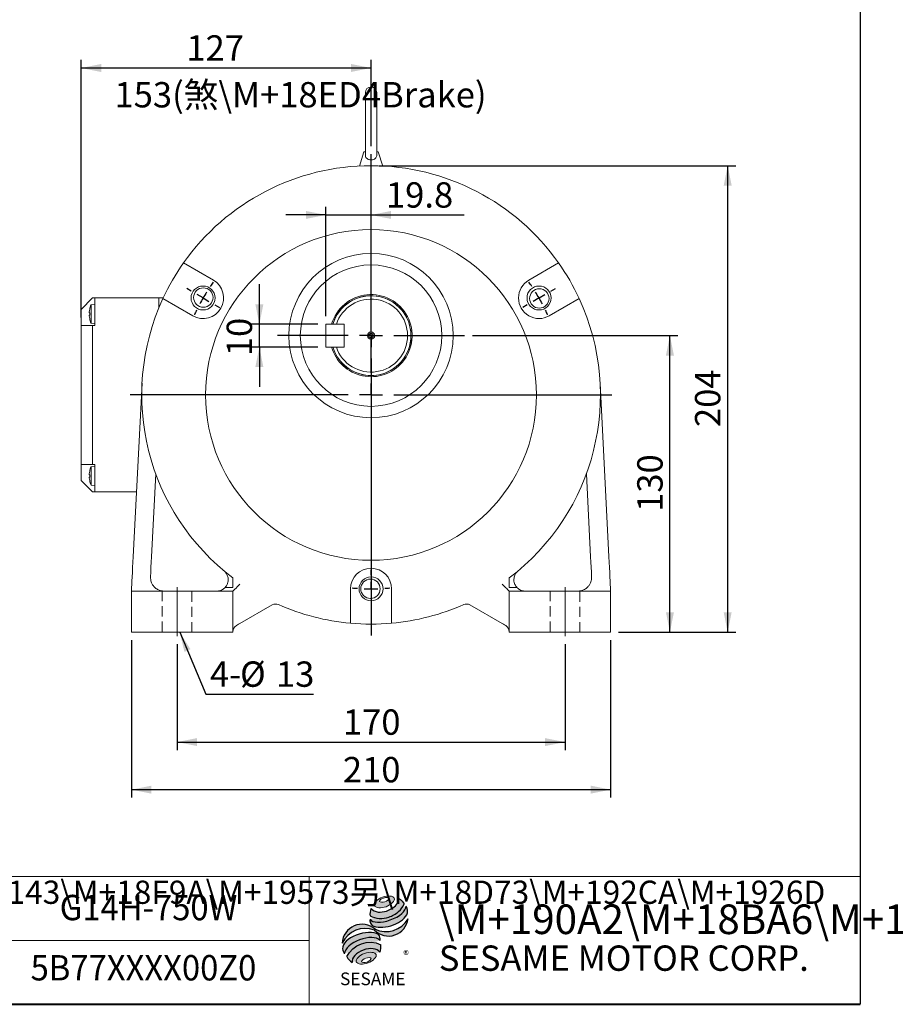
# Model space of a CAD drawing. Units: millimetres. Extents: x 10 to 450, y 10 to 200.
# Drawn here: x 182 to 291, y 10 to 133 of the extents above; entities that cross this region are included whole.
import ezdxf
from ezdxf.enums import TextEntityAlignment as Align

# ---------------------------------------------------------------- set-up
doc = ezdxf.new("R2010")
doc.units = ezdxf.units.MM
doc.linetypes.add('CENTERX2', pattern=[20.319999999999997, 12.7, -2.54, 2.54, -2.54])
doc.linetypes.add('HIDDEN', pattern=[1.905, 1.27, -0.635])
doc.layers.add('中心線', color=52, linetype='CENTERX2')
doc.layers.add('標駐', color=7, linetype='Continuous')
doc.layers.add('輪廓線', color=7, linetype='Continuous', lineweight=30)
doc.styles.add('SLDTEXTSTYLE0', font='ARIAL.TTF', dxfattribs={"width": 0.948})
doc.styles.add('SLDTEXTSTYLE1', font='ARIAL.TTF')
doc.styles.add('SLDTEXTSTYLE2', font='ARIAL.TTF', dxfattribs={"width": 0.948, "bigfont": 'bigfont'})
doc.styles.add('SLDTEXTSTYLE4', font='ARIALBD.TTF', dxfattribs={"width": 0.948})
doc.styles.add('SLDTEXTSTYLE5', font='ARIALBD.TTF', dxfattribs={"width": 0.948, "bigfont": 'bigfont'})
doc.styles.add('SLDTEXTSTYLE6', font='MINGLIU.TTC', dxfattribs={"bigfont": 'bigfont'})
doc.styles.get("Standard").update_dxf_attribs({"font": 'ARIAL.TTF'})
doc.dimstyles.new('SLDDIMSTYLE0', dxfattribs={"dimtxt": 3.081982421875, "dimasz": 2.5, "dimexe": 0, "dimexo": 0.0625, "dimgap": 0.77049560546875, "dimtad": 1, "dimdec": 4, "dimlfac": 3.5, "dimrnd": 1e-09, "dimzin": 12, "dimdsep": 46, "dimtxsty": 'SLDTEXTSTYLE0', "dimsah": 1, "dimcen": 0.09, "dimadec": 0, "dimazin": 0, "dimtfac": 1, "dimtdec": 4, "dimtofl": 0, "dimtmove": 0, "dimatfit": 3, "dimfxl": 0, "dimtolj": 1, "dimtzin": 12, "dimarcsym": 0})
doc.dimstyles.new('SLDDIMSTYLE1', dxfattribs={"dimtxt": 3.081982421875, "dimasz": 2.5, "dimexe": 0, "dimexo": 0.0625, "dimgap": 0.77049560546875, "dimtad": 1, "dimdec": 4, "dimlfac": 3.5, "dimrnd": 1e-09, "dimzin": 12, "dimdsep": 46, "dimtxsty": 'SLDTEXTSTYLE0', "dimsah": 1, "dimcen": 0.09, "dimadec": 0, "dimazin": 0, "dimtfac": 1, "dimtdec": 4, "dimtofl": 0, "dimtmove": 0, "dimatfit": 3, "dimfxl": 0, "dimtolj": 1, "dimtzin": 12, "dimarcsym": 0})
doc.dimstyles.new('SLDDIMSTYLE2', dxfattribs={"dimtxt": 0, "dimasz": 2.5, "dimexe": 0, "dimexo": 0.0625, "dimgap": 0, "dimtad": 0, "dimtih": 1, "dimtoh": 1, "dimdec": 0, "dimrnd": 1e-09, "dimzin": 0, "dimdsep": 46, "dimtxsty": 'Standard', "dimsah": 1, "dimcen": 0.09, "dimadec": 0, "dimazin": 0, "dimtfac": 2.5, "dimtdec": 0, "dimtofl": 0, "dimtmove": 0, "dimatfit": 3, "dimfxl": 0, "dimtolj": 1, "dimtzin": 0, "dimarcsym": 0})

# ---------------------------------------------------------------- blocks, each defined once
blk = doc.blocks.new('圖塊13')
at = {"linetype": 'Continuous'}
h = blk.add_hatch(color=1, dxfattribs=at)
edge = h.paths.add_edge_path(flags=0)
edge.add_spline(control_points=[(5.098593314871069, 11.33432078103883), (5.722949702117837, 11.56391343236155), (7.193696817587345, 11.4192964870787), (5.653679167310992, 9.82481516121811), (3.447558494106731, 10.04174057914238), (4.474236927624299, 11.10472812971611), (5.098593314871069, 11.33432078103883)], knot_values=[0, 0, 0, 0, 0.25, 0.5, 0.75, 1, 1, 1, 1], weights=[1, 1, 1, 1, 1, 1, 1], degree=3, periodic=0)
edge = h.paths.add_edge_path(flags=0)
edge.add_spline(control_points=[(4.715161803202555, 10.78670576423589), (4.752383988690793, 10.66779067691297), (5.414856795755786, 10.61402212147117), (6.185232893423847, 11.24685981224597), (5.191523682826362, 11.32751264540868), (4.677939617714318, 10.90562085155881), (4.715161803202555, 10.78670576423589)], knot_values=[0, 0, 0, 0, 0.2500000000000001, 0.5, 0.75, 1, 1, 1, 1], weights=[1, 1, 1, 1, 1, 1, 1], degree=3, periodic=0)
h = blk.add_hatch(color=1, dxfattribs=at)
edge = h.paths.add_edge_path(flags=0)
edge.add_spline(control_points=[(2.833746086418292, 4.279197655323238), (2.209389699168442, 4.049605003999632), (1.18271126564426, 2.986617453424723), (3.388831938857057, 2.769692035503994), (4.928849589143358, 4.364173361366359), (3.458102473668141, 4.508790306646843), (2.833746086418292, 4.279197655323238)], knot_values=[0, 0, 0, 0, 0.2499999999999999, 0.5, 0.75, 1, 1, 1, 1], weights=[1, 1, 1, 1, 1, 1, 1], degree=3, periodic=0)
edge = h.paths.add_edge_path(flags=0)
edge.add_spline(control_points=[(2.990073200767311, 3.676359682842714), (3.286106968215472, 3.77840065546056), (3.961319146288028, 3.741269474918091), (3.197934808707892, 3.073326868397315), (2.185116541599058, 3.129023639211016), (2.694039433319149, 3.574318710224867), (2.990073200767311, 3.676359682842714)], knot_values=[0, 0, 0, 0, 0.25, 0.5, 0.75, 1, 1, 1, 1], weights=[1, 1, 1, 1, 1, 1, 1], degree=3, periodic=0)
at = {"layer": '中心線'}
h = blk.add_hatch(color=1, dxfattribs=at)
edge = h.paths.add_edge_path(flags=0)
edge.add_spline(control_points=[(3.665285378839866, 9.906977838743776), (3.507924931271042, 9.562489486625612), (3.492989960792741, 9.210172889820319), (3.537223016433194, 8.97754626239734)], knot_values=[0, 0, 0, 0, 0.4884105039816399, 0.4884105039816399, 0.4884105039816399, 0.4884105039816399], weights=[1, 1, 1, 1], degree=3, periodic=0)
edge.add_spline(control_points=[(3.537223016433194, 8.97754626239734), (4.249378733333418, 8.577423111719902), (5.630890689332228, 8.579673603421108), (7.069857460677754, 9.39704460947985), (7.690986254203358, 10.11269048106537), (7.78311063615919, 10.46547892291063)], knot_values=[0, 0, 0, 0, 0.4091170963401937, 0.6548043669721902, 0.8514887991502482, 0.8514887991502482, 0.8514887991502482, 0.8514887991502482], weights=[1, 1, 1, 1, 1, 1], degree=3, periodic=0)
edge.add_spline(control_points=[(7.783110636159192, 10.46547892291063), (7.679254633851277, 10.69740845844832), (7.464534973205827, 10.97666716921514), (7.113664228306726, 11.19129448360806)], knot_values=[0, 0, 0, 0, 0.4590419192686664, 0.4590419192686664, 0.4590419192686664, 0.4590419192686664], weights=[1, 1, 1, 1], degree=3, periodic=0)
edge.add_spline(control_points=[(7.113664228306726, 11.19129448360806), (7.124902943254371, 11.04589452627449), (7.053298440681952, 10.61666907259079), (6.516939345175516, 9.98984842230591), (5.362928406518875, 9.376112481541886), (4.104668356724647, 9.3558755369883), (3.665285378839866, 9.906977838743776)], knot_values=[0, 0, 0, 0, 0.08132341509079877, 0.2279594593705727, 0.4332489660143315, 0.8030080463493418, 0.8030080463493418, 0.8030080463493418, 0.8030080463493418], weights=[1, 1, 1, 1, 1, 1, 1], degree=3, periodic=0)
h = blk.add_hatch(color=1, dxfattribs=at)
edge = h.paths.add_edge_path(flags=0)
edge.add_arc((4.318454344234196, 8.392672067317271), 0.7960238448478215, 168.3621772198201, 229.4245234025354)
edge.add_ellipse((5.80958228053624, 9.070051204101881), major_axis=(2.43406354179429, 0.7938606533942557), ratio=0.5371428571428626, start_angle=205.6784380016541, end_angle=329.3896542710311)
edge.add_arc((7.065898311000157, 9.554212126688622), 1.15423709392512, 336.1521426637984, 392.8409252608678)
edge.add_ellipse((5.751572760650136, 9.480510093851894), major_axis=(2.254207631054939, 0.8428760165754418), ratio=0.4437390608671208, start_angle=185.0255637961495, end_angle=352.2171353903933, ccw=False)
h = blk.add_hatch(color=1, dxfattribs=at)
edge = h.paths.add_edge_path(flags=0)
edge.add_arc((5.504318197944835, 10.19156015372597), 3.194087037758905, 244.9498890507386, 330.5249516995852, ccw=False)
edge.add_arc((2.510710850315761, 5.468178592169036), 2.457939121479623, 48.10924540340881, 177.9500526553587)
edge.add_arc((2.952282482188817, 4.212914684791068), 3.19408703775914, 69.43291289644583, 155.1324078792584, ccw=False)
edge.add_arc((5.844128288031075, 8.909125624649812), 2.457939121479439, 223.9443619392963, 353.2429906624782)
h = blk.add_hatch(color=1, dxfattribs=at)
edge = h.paths.add_edge_path(flags=0)
edge.add_ellipse((2.661928900322436, 4.757567944970266), major_axis=(2.325067237138462, 0.8830225097832476), ratio=0.5235294117652273, start_angle=14.095136545453784, end_angle=164.8078450801835, ccw=False)
edge.add_arc((3.919270177106942, 6.042241966273265), 0.8949008746381782, 351.5308011594623, 401.4061622742468)
edge.add_ellipse((2.580303221165009, 5.385771573284161), major_axis=(2.464677993117392, 0.7232048284779338), ratio=0.534461343987233, start_angle=27.40472928508425, end_angle=171.7282428117343)
edge.add_arc((2.65223829507355, 5.360666108498729), 2.615033908089112, 191.0466409495178, 205.75451162394)
h = blk.add_hatch(color=1, dxfattribs=at)
edge = h.paths.add_edge_path(flags=0)
edge.add_spline(control_points=[(4.872281317068516, 5.355432797060824), (3.408039117425238, 6.171629669558582), (1.286274294539869, 5.399212980673501), (0.6263936973371909, 3.867500136534769)], knot_values=[0, 0, 0, 0, 1, 1, 1, 1], weights=[1, 1, 1, 1], degree=3, periodic=0)
edge.add_arc((2.185820194234911, 4.634178667714253), 1.73770163417033, 206.1806388639608, 239.0996167773118)
edge.add_ellipse((3.071091139546706, 3.646742927362516), major_axis=(1.741169630516098, 0.6484824422206483), ratio=0.6035256865348776, start_angle=7.596570179775881, end_angle=172.3905265484761, ccw=False)
edge.add_arc((3.188664039496414, 5.113973178605608), 1.700843874282357, 336.231156255833, 368.1615451049561)
at = {"color": 1, "linetype": 'Continuous', "lineweight": 0}
for points in [[(5.098593314871069, 11.33432078103883), (5.722949702117837, 11.56391343236155), (7.193696817587345, 11.4192964870787), (5.653679167310992, 9.82481516121811), (3.447558494106731, 10.04174057914238), (4.474236927624299, 11.10472812971611), (5.098593314871069, 11.33432078103883)], [(4.715161803202555, 10.78670576423589), (4.677939617714318, 10.90562085155881), (5.191523682826362, 11.32751264540868), (6.185232893423847, 11.24685981224597), (5.414856795755786, 10.61402212147117), (4.752383988690793, 10.66779067691297), (4.715161803202555, 10.78670576423589)], [(2.833746086418281, 4.279197655323237), (3.458102473668131, 4.508790306646843), (4.928849589143345, 4.364173361366359), (3.388831938857065, 2.769692035503994), (1.182711265644246, 2.986617453424723), (2.209389699168431, 4.049605003999631), (2.833746086418281, 4.279197655323237)], [(2.990073200767307, 3.676359682842715), (3.286106968215469, 3.77840065546056), (3.961319146288028, 3.741269474918091), (3.197934808707898, 3.073326868397315), (2.185116541599058, 3.129023639211016), (2.694039433319145, 3.574318710224869), (2.990073200767307, 3.676359682842715)]]:
    blk.add_open_spline(points, degree=3, dxfattribs=at)
at = {"layer": '標駐', "color": 1}
for p, q in [((8.281626893562489, 8.592794669899547), (8.252346087856777, 8.563513864193835)), ((1.272911444998942, 3.160072743286507), (1.291043307034565, 3.17820460532213))]:
    blk.add_line(p, q, dxfattribs=at)
for centre, radius, start, end in [((7.065898311000169, 9.55421212668862), 1.154237093925106, 336.1521426637983, 32.95375475895948), ((2.510710850315761, 5.468178592169036), 2.457939121479625, 48.10924540340903, 177.9500526553587), ((2.952282482188808, 4.212914684791068), 3.194087037759141, 69.43291289644665, 155.1324078792593), ((4.318454344234196, 8.392672067317273), 0.796023844847821, 167.9158934979388, 229.4245234025349), ((5.844128288031074, 8.909125624649814), 2.457939121479472, 223.9443619392961, 353.2429906624782), ((5.504318197944835, 10.19156015372597), 3.194087037758912, 244.9498890507392, 330.5249516995864), ((3.91927017710695, 6.042241966273263), 0.894900874638201, 351.5308011594623, 41.40616227424645), ((3.18866403949641, 5.113973178605608), 1.700843874282366, 336.2311562558334, 8.161545104955316), ((2.652238295073553, 5.360666108498728), 2.615033908089121, 191.0466409495177, 205.7545116239398), ((2.185820194234923, 4.634178667714252), 1.737701634170338, 206.1806388639606, 239.0996167773116)]:
    blk.add_arc(centre, radius, start, end, dxfattribs=at)
for centre, major_axis, ratio, start_param, end_param in [((5.751572760650136, 9.480510093851892), (2.254207631054939, 0.842876016575442), 0.4437390608671206, 3.229063400082057, 6.147574057112794), ((5.80958228053624, 9.070051204101883), (2.434063541794292, 0.7938606533942566), 0.5371428571428624, 3.589765943487885, 5.748933989035294), ((2.580303221165009, 5.385771573284161), (2.464677993117393, 0.7232048284779333), 0.534461343987233, 0.4783027566424293, 2.997223255729046), ((2.66192890032245, 4.757567944970266), (2.325067237138462, 0.8830225097832471), 0.5235294117652269, 0.2460065412363691, 2.87643952976596), ((3.071091139546694, 3.646742927362516), (1.741169630516098, 0.6484824422206487), 0.6035256865348777, 0.1325851614959244, 3.008782287517632)]:
    blk.add_ellipse(centre, major_axis=major_axis, ratio=ratio, start_param=start_param, end_param=end_param, dxfattribs=at)
for points, knots in [([(3.665285378839866, 9.906977838743776), (4.104668356724647, 9.3558755369883), (5.362928406518875, 9.376112481541886), (6.516939345175516, 9.98984842230591), (7.053298440681952, 10.61666907259079), (7.124902943254371, 11.04589452627449), (7.113664228306726, 11.19129448360806)], [0, 0, 0, 0, 0.3697590803350102, 0.575048586978769, 0.721684631258543, 0.8030080463493418, 0.8030080463493418, 0.8030080463493418, 0.8030080463493418]), ([(3.537223016433194, 8.97754626239734), (4.249378733333418, 8.577423111719902), (5.630890689332228, 8.579673603421108), (7.069857460677754, 9.39704460947985), (7.690986254203358, 10.11269048106537), (7.78311063615919, 10.46547892291063)], [0, 0, 0, 0, 0.4091170963401937, 0.6548043669721902, 0.8514887991502482, 0.8514887991502482, 0.8514887991502482, 0.8514887991502482])]:
    blk.add_open_spline(points, degree=3, knots=knots, dxfattribs=at)
for points in [[(7.113664228306726, 11.19129448360806), (7.464534973205827, 10.97666716921514), (7.679254633851277, 10.69740845844832), (7.783110636159192, 10.46547892291063)], [(3.665285378839866, 9.906977838743776), (3.507924931271042, 9.562489486625612), (3.492989960792741, 9.210172889820319), (3.537223016433194, 8.97754626239734)], [(0.6263936973371909, 3.867500136534769), (1.286274294539864, 5.399212980673501), (3.408039117425231, 6.171629669558581), (4.872281317068516, 5.355432797060824)]]:
    blk.add_open_spline(points, degree=3, dxfattribs=at)
at = {"layer": '中心線', "color": 1, "insert": (7.698928770804415, 4.618763218274282), "char_height": 1.058333333333333, "attachment_point": 1, "style": 'SLDTEXTSTYLE0'}
blk.add_mtext('®', dxfattribs=at)
at = {"layer": '輪廓線', "color": 1, "insert": (-0.2270991058884175, 1.879907153475443), "char_height": 1.5875, "attachment_point": 1, "style": 'SLDTEXTSTYLE1'}
blk.add_mtext('SESAME', dxfattribs=at)
blk = doc.blocks.new('圖塊22')
at = {"color": 7, "linetype": 'Continuous', "lineweight": 0, "style": 'SLDTEXTSTYLE2', "width": 0.948}
for tag, p in [('機型', (-4.233333282172679, 7.49759384177974)), ('圖號', (-4.23333328217268, -0.04371645218965992))]:
    blk.add_attdef(tag, text='', height=3.174999999999999, dxfattribs=at).set_placement(p, align=Align.BOTTOM_LEFT)
blk = doc.blocks.new('SW_TABLEANNOTATION_0')
at = {"color": 0, "linetype": 'Continuous', "lineweight": 0, "insert": (5.855403691530231, -1.14756764497671), "char_height": 2.910416666666666, "attachment_point": 1, "style": 'SLDTEXTSTYLE6'}
blk.add_mtext('\\M+18B4B\\M+18A69\\M+18EDA\\M+190A1\\M+19440\\M+1974C\\M+19DCC\\M+18D58\\M+18143\\M+18F9A\\M+19573另\\M+18D73\\M+192CA\\M+1926D', dxfattribs=at)
blk = doc.blocks.new('*D10')
at = {"layer": '標駐'}
for p, q in [((211.7788708265815, 95.19028814503594), (211.7788708265815, 100.190288145036)), ((219.1038700513592, 95.19028814503594), (210.7788708265815, 95.19028814503594)), ((211.7788708265815, 92.33314528789307), (211.7788708265815, 95.19028814503594)), ((219.1038700513592, 92.33314528789307), (210.7788708265815, 92.33314528789307)), ((211.7788708265815, 92.33314528789307), (211.7788708265815, 87.33314528789307))]:
    blk.add_line(p, q, dxfattribs=at)
for points in [[(211.7788708265815, 95.19028814503594), (212.2788708265815, 97.69028814503594), (211.2788708265815, 97.69028814503594)], [(211.7788708265815, 92.33314528789307), (211.2788708265815, 89.83314528789307), (212.2788708265815, 89.83314528789307)]]:
    blk.add_solid(points, dxfattribs=at)
at = {"layer": '標駐', "insert": (207.6860807528055, 91.18954999571248), "char_height": 3.174999999999999, "attachment_point": 1, "rotation": 89.99999999999997, "style": 'SLDTEXTSTYLE0'}
blk.add_mtext('10', dxfattribs=at)
blk = doc.blocks.new('*D11')
at = {"layer": '標駐'}
for p, q in [((189.4752986227903, 96.04743238766412), (189.4752986227903, 128.2881826540371)), ((225.7610129085021, 117.4760024307502), (225.7610129085021, 128.2881826540371)), ((189.4752986227903, 127.2881826540371), (225.7610129085021, 127.2881826540371))]:
    blk.add_line(p, q, dxfattribs=at)
for points in [[(189.4752986227903, 127.2881826540371), (191.9752986227903, 126.7881826540371), (191.9752986227903, 127.7881826540371)], [(225.7610129085021, 127.2881826540371), (223.2610129085021, 127.7881826540371), (223.2610129085021, 126.7881826540371)]]:
    blk.add_solid(points, dxfattribs=at)
at = {"layer": '標駐', "insert": (202.6405916150493, 131.3809727278133), "char_height": 3.174999999999999, "attachment_point": 1, "style": 'SLDTEXTSTYLE0'}
blk.add_mtext('127', dxfattribs=at)
blk = doc.blocks.new('*D12')
at = {"layer": '標駐'}
for p, q in [((201.4752986227878, 55.11885957360735), (201.4752986227878, 41.84770469572094)), ((250.0467271942164, 55.11885957360733), (250.0467271942164, 41.84770469572094)), ((201.4752986227878, 42.84770469572094), (250.0467271942164, 42.84770469572094))]:
    blk.add_line(p, q, dxfattribs=at)
for points in [[(201.4752986227878, 42.84770469572094), (203.9752986227878, 42.34770469572094), (203.9752986227878, 43.34770469572094)], [(250.0467271942164, 42.84770469572094), (247.5467271942164, 43.34770469572094), (247.5467271942164, 42.34770469572094)]]:
    blk.add_solid(points, dxfattribs=at)
at = {"layer": '標駐', "insert": (222.2396139798118, 46.94049476949709), "char_height": 3.174999999999999, "attachment_point": 1, "style": 'SLDTEXTSTYLE0'}
blk.add_mtext('170', dxfattribs=at)
blk = doc.blocks.new('*D13')
at = {"layer": '標駐'}
for p, q in [((195.7610129085021, 55.61885957360737), (195.7610129085021, 35.88809564404497)), ((255.7610129085021, 55.61885957360736), (255.7610129085021, 35.88809564404497)), ((195.7610129085021, 36.88809564404497), (255.7610129085021, 36.88809564404497))]:
    blk.add_line(p, q, dxfattribs=at)
for points in [[(195.7610129085021, 36.88809564404497), (198.2610129085021, 36.38809564404497), (198.2610129085021, 37.38809564404497)], [(255.7610129085021, 36.88809564404497), (253.2610129085021, 37.38809564404497), (253.2610129085021, 36.38809564404497)]]:
    blk.add_solid(points, dxfattribs=at)
at = {"layer": '標駐', "insert": (222.2396139798118, 40.98088571782111), "char_height": 3.174999999999999, "attachment_point": 1, "style": 'SLDTEXTSTYLE0'}
blk.add_mtext('210', dxfattribs=at)
blk = doc.blocks.new('*D14')
at = {"layer": '標駐'}
for p, q in [((238.4752986227878, 93.7617167164645), (264.1816658373965, 93.7617167164645)), ((263.1816658373965, 56.61885957360737), (263.1816658373965, 93.7617167164645)), ((256.761012908502, 56.61885957360737), (264.1816658373965, 56.61885957360737))]:
    blk.add_line(p, q, dxfattribs=at)
for points in [[(263.1816658373965, 93.7617167164645), (262.6816658373965, 91.2617167164645), (263.6816658373965, 91.2617167164645)], [(263.1816658373965, 56.61885957360737), (263.6816658373965, 59.11885957360737), (262.6816658373965, 59.11885957360737)]]:
    blk.add_solid(points, dxfattribs=at)
at = {"layer": '標駐', "insert": (259.0888757636205, 71.684424366859), "char_height": 3.174999999999999, "attachment_point": 1, "rotation": 90, "style": 'SLDTEXTSTYLE0'}
blk.add_mtext('130', dxfattribs=at)
blk = doc.blocks.new('*D15')
at = {"layer": '標駐'}
for p, q in [((226.7610129085021, 115.0474310021788), (271.4116462211973, 115.0474310021788)), ((270.4116462211973, 56.61885957360737), (270.4116462211973, 115.0474310021788)), ((256.761012908502, 56.61885957360737), (271.4116462211973, 56.61885957360737))]:
    blk.add_line(p, q, dxfattribs=at)
for points in [[(270.4116462211973, 115.0474310021788), (269.9116462211973, 112.5474310021788), (270.9116462211973, 112.5474310021788)], [(270.4116462211973, 56.61885957360737), (270.9116462211973, 59.11885957360737), (269.9116462211973, 59.11885957360737)]]:
    blk.add_solid(points, dxfattribs=at)
at = {"layer": '標駐', "insert": (266.3188561474212, 82.311746359203), "char_height": 3.174999999999999, "attachment_point": 1, "rotation": 90, "style": 'SLDTEXTSTYLE0'}
blk.add_mtext('204', dxfattribs=at)
blk = doc.blocks.new('*D16')
at = {"layer": '標駐'}
for p, q in [((220.1038700513592, 96.19028814503594), (220.1038700513592, 109.8790549020714)), ((225.7610129085021, 106.4760024307502), (225.7610129085021, 109.8790549020714)), ((220.1038700513592, 108.8790549020714), (215.1038700513592, 108.8790549020714)), ((220.1038700513592, 108.8790549020714), (225.7610129085021, 108.8790549020714)), ((225.7610129085021, 108.8790549020714), (237.4363796004393, 108.8790549020714))]:
    blk.add_line(p, q, dxfattribs=at)
for points in [[(220.1038700513592, 108.8790549020714), (217.6038700513592, 109.3790549020714), (217.6038700513592, 108.3790549020714)], [(225.7610129085021, 108.8790549020714), (228.2610129085021, 108.3790549020714), (228.2610129085021, 109.3790549020714)]]:
    blk.add_solid(points, dxfattribs=at)
at = {"layer": '標駐', "insert": (227.6292173491361, 112.9718449758475), "char_height": 3.174999999999999, "attachment_point": 1, "style": 'SLDTEXTSTYLE0'}
blk.add_mtext('19.8', dxfattribs=at)
blk = doc.blocks.new('SW_NOTE_4')
at = {"layer": '標駐', "color": 0, "char_height": 3.174999999999999, "attachment_point": 1, "style": 'SLDTEXTSTYLE0'}
for s, insert in [('4-', (-12.94706804028048, 4.105221042146806)), ('%%c', (-9.184105045183438, 4.105221042146806)), ('13', (-4.687658001690048, 4.105221042146806))]:
    blk.add_mtext(s, dxfattribs=dict(at, insert=insert))
blk = doc.blocks.new('SW_CENTERMARKSYMBOL_0')
at = {"layer": '標駐', "color": 0}
for p, q in [((-43.54870601887468, 0.8571428571430284), (-44.10543663559324, 1.178571428571598)), ((-42.06409104095851, 1.665334536937735e-13), (-42.80639852991658, 0.4285714285715975)), ((-42.06409104095851, 1.665334536937735e-13), (-41.32178355200042, -0.4285714285712644)), ((0, 0), (-0.7423074889580938, -0.4285714285714309)), ((0, 0), (0.7423074889580938, 0.4285714285714171)), ((1.484614977916188, 0.857142857142848), (2.041345594634758, 1.178571428571404)), ((-40.57947606304232, -0.8571428571426953), (-40.02274544632375, -1.178571428571265)), ((-1.484614977916188, -0.857142857142848), (-2.041345594634758, -1.178571428571418)), ((-21.0320455204793, -34.71428571428559), (-21.0320455204793, -34.07142857142843)), ((-21.0320455204793, -36.4285714285713), (-21.0320455204793, -35.57142857142843)), ((-21.0320455204793, -36.4285714285713), (-21.0320455204793, -37.28571428571416)), ((-21.0320455204793, -38.14285714285701), (-21.0320455204793, -38.78571428571416))]:
    blk.add_line(p, q, dxfattribs=at)
for radius, start, end in [(24.2857142857143, 144.4389390472596, 145.9555920343706), (24.2857142857143, 34.04440796562896, 35.56106095273994), (24.2857142857143, 149.9999999999999, 152.0222039828146), (24.28571428571429, 147.9777960171852, 149.9999999999999), (24.2857142857143, 29.99999999999965, 32.02220398281427), (24.28571428571428, 27.97779601718496, 29.99999999999965), (24.28571428571429, 154.0444079656293, 155.5610609527403), (24.28571428571429, 24.43893904725928, 25.95559203437029), (24.2857142857143, 264.4389390472604, 265.9555920343714), (24.28571428571429, 267.9777960171862, 270.0000000000008), (24.28571428571429, 270.0000000000008, 272.0222039828155), (24.2857142857143, 274.0444079656301, 275.5610609527411)]:
    blk.add_arc((-21.0320455204793, -12.14285714285701), radius, start, end, dxfattribs=at)
blk = doc.blocks.new('SW_CENTERMARKSYMBOL_1')
at = {"layer": '標駐', "color": 0}
for p, q in [((0, 2.857142857142864), (0, 11.71428571428572)), ((0, 0), (0, 1.428571428571432)), ((-2.857142857142864, 0), (-11.7142857142857, 0)), ((0, 0), (-1.428571428571418, 0)), ((0, 0), (0, -1.428571428571432)), ((0, 0), (1.428571428571446, 0)), ((2.857142857142864, 0), (11.7142857142857, 0)), ((0, -2.85714285714285), (0, -11.7142857142857))]:
    blk.add_line(p, q, dxfattribs=at)
blk = doc.blocks.new('SW_CENTERMARKSYMBOL_2')
at = {"layer": '標駐', "color": 0}
for p, q in [((0, 2.85714285714285), (0, 30.14285714285714)), ((0, 0), (0, 1.428571428571432)), ((-2.857142857142864, 0), (-30.14285714285714, 0)), ((0, 0), (-1.428571428571418, 0)), ((0, 0), (0, -1.428571428571432)), ((0, 0), (1.428571428571418, 0)), ((2.857142857142864, 0), (30.14285714285717, 0)), ((0, -2.857142857142864), (0, -30.14285714285715))]:
    blk.add_line(p, q, dxfattribs=at)

msp = doc.modelspace()

# ---------------------------------------------------------------- linework, layer by layer
at = {"color": 7, "linetype": 'Continuous', "lineweight": 30}
msp.add_line((287, 200), (287, 10.00000000000002), dxfattribs=at)
at = {"color": 7, "linetype": 'Continuous', "lineweight": 15}
for p, q in [((225.7895843363517, 124.9045753920125), (225.7324414806524, 124.9045753920125)), ((225.0467272101819, 116.3762001921496), (225.0467272101819, 124.2188580136687)), ((226.4752986068223, 124.2188580136687), (226.4752986068223, 116.3762001921496)), ((224.8553895816257, 116.7874403100401), (224.294676381461, 115.0099659407186)), ((224.8553895816257, 116.7874403100401), (225.0471533567828, 116.7874403100401)), ((226.4748724602213, 116.7874403100401), (226.6666362353784, 116.7874403100401)), ((227.2273494355431, 115.0099659407186), (226.6666362353784, 116.7874403100401)), ((225.7324414806524, 115.7826315946285), (225.7895843363517, 115.7826315946285)), ((206.0146816765674, 100.7029246873562), (202.2793394805115, 102.8595250434582)), ((249.2426863364925, 102.8595250434582), (245.5073441404367, 100.7029246873562)), ((190.9038696596716, 98.47600362284312), (189.4752974647547, 97.0474324922949)), ((191.1867277589278, 97.66171796135008), (190.7038705316023, 97.61947316936552)), ((190.7038705316023, 96.4760038272019), (190.7038705316023, 97.61947316936552)), ((191.1895845244024, 98.47600362284312), (190.9038696596716, 98.47600362284312)), ((191.1895845244024, 97.66171796135008), (191.1867277589278, 97.66171796135008)), ((191.1867277589278, 96.4760038272019), (191.1867277589278, 97.66171796135008)), ((191.1895845244024, 98.47600362284312), (199.1895837069672, 98.47600362284312)), ((191.1895845244024, 98.47600362284312), (191.1895845244024, 97.0474324922949)), ((199.1895837069672, 98.47600362284312), (199.1895837069672, 97.21751008868685)), ((199.1895837069672, 98.47600362284312), (199.7406137467545, 98.47600362284312)), ((199.707912084146, 98.40568078569471), (203.4432521514645, 96.24908042959272)), ((248.0787736655396, 96.24908042959272), (251.8141137328581, 98.40568078569471)), ((189.4752974647547, 97.0474324922949), (189.4752974647547, 96.4760038272019)), ((189.4752974647547, 96.4760038272019), (189.4752974647547, 95.04743216446936)), ((190.4889595986527, 96.62314640777919), (190.4889595986527, 96.71978150248995)), ((190.5368285146193, 96.62314640777919), (190.4889595986527, 96.62314640777919)), ((190.4889595986527, 96.23222615191384), (190.4889595986527, 96.32886124662458)), ((190.4889595986527, 96.32886124662458), (190.5368285146193, 96.32886124662458)), ((190.7038705316023, 95.33253448503825), (190.7038705316023, 96.4760038272019)), ((191.1867277589278, 95.2902896930537), (191.1867277589278, 96.4760038272019)), ((191.1895845244024, 95.0474326966537), (191.1895845244024, 97.0474324922949)), ((189.4752974647547, 95.04743216446936), (190.9038696596716, 95.0474326966537)), ((189.4752974647547, 77.61886107223843), (189.4752974647547, 95.04743216446936)), ((190.7038705316023, 95.33253448503825), (191.1867277589278, 95.2902896930537)), ((190.9038696596716, 95.0474326966537), (190.9038696596716, 77.61886107223843)), ((191.1895845244024, 95.0474326966537), (190.9038696596716, 95.0474326966537)), ((191.1867277589278, 95.2902896930537), (191.1895845244024, 95.2902896930537)), ((222.3895842102008, 95.19028800028178), (220.103870082013, 95.19028800028178)), ((220.103870082013, 95.19028800028178), (220.103870082013, 92.33314520700107)), ((222.3895842102008, 95.19028800028178), (221.7204028633074, 95.19028800028178)), ((222.3895842102008, 95.19028800028178), (222.3895842102008, 92.33314520700107)), ((222.3895842102008, 92.33314520700107), (220.103870082013, 92.33314520700107)), ((222.3895842102008, 92.33314520700107), (221.7204028633074, 92.33314520700107)), ((195.9788028309438, 66.04743033801275), (197.0837324484169, 87.79045690004783)), ((254.4382933685873, 87.79045690004783), (255.5432229860603, 66.04743033801275)), ((189.4752974647547, 77.61886107223843), (190.9038696596716, 77.61886107223843)), ((189.4752974647547, 76.19028887732158), (189.4752974647547, 77.61886107223843)), ((191.1867277589278, 77.37600407583842), (190.7038705316023, 77.33375928385387)), ((190.7038705316023, 76.19028994169022), (190.7038705316023, 77.33375928385387)), ((191.1895845244024, 77.61886107223843), (190.9038696596716, 77.61886107223843)), ((191.1895845244024, 77.37600407583842), (191.1867277589278, 77.37600407583842)), ((191.1867277589278, 76.19028994169022), (191.1867277589278, 77.37600407583842)), ((191.1895845244024, 77.61886107223843), (191.1895845244024, 75.61886127659722)), ((189.4752974647547, 75.61886127659722), (189.4752974647547, 76.19028887732158)), ((190.9038696596716, 74.19028908168035), (189.4752974647547, 75.61886127659722)), ((189.4752974647547, 75.61885914785991), (189.4752974647547, 75.61886127659722)), ((190.9038696596716, 74.1902880173117), (189.4752974647547, 75.61885914785991)), ((190.4889595986527, 76.33743252226753), (190.4889595986527, 76.4340676169783)), ((190.5368285146193, 76.33743252226753), (190.4889595986527, 76.33743252226753)), ((190.4889595986527, 75.9465112020335), (190.4889595986527, 76.04314629674425)), ((190.4889595986527, 76.04314629674425), (190.5368285146193, 76.04314629674425)), ((190.7038705316023, 75.04681953515794), (190.7038705316023, 76.19028994169022)), ((191.1867277589278, 75.00457474317338), (191.1867277589278, 76.19028994169022)), ((191.1895845244024, 75.61886127659722), (191.1895845244024, 74.19028908168035)), ((198.2674657924949, 66.04743033801275), (198.7967167208288, 76.46212969661227)), ((252.7253090961754, 76.46212969661227), (253.2545600245092, 66.04743033801275)), ((190.7038705316023, 75.04681953515794), (191.1867277589278, 75.00457474317338)), ((190.9038696596716, 74.19028908168035), (190.9038696596716, 74.1902880173117)), ((191.1895845244024, 74.19028908168035), (190.9038696596716, 74.19028908168035)), ((191.1895845244024, 74.1902880173117), (190.9038696596716, 74.1902880173117)), ((191.1867277589278, 75.00457474317338), (191.1895845244024, 75.00457474317338)), ((191.1895845244024, 74.1902880173117), (196.3926038198223, 74.1902880173117)), ((208.4752987164522, 62.61886047619199), (208.4752987164522, 63.40468598417343)), ((243.0467271005519, 63.40468598417343), (243.0467271005519, 62.61886047619199)), ((195.7610138451465, 56.61885896053101), (195.7610138451465, 61.76171588199949)), ((195.7610138451465, 61.76171588199949), (208.4752987164522, 61.76171588199949)), ((207.4791720561734, 62.20180677669858), (208.4752987164522, 62.20180677669858)), ((208.4752987164522, 62.20180677669858), (208.4752987164522, 62.61886047619199)), ((208.4752987164522, 56.61885896053101), (208.4752987164522, 61.76171588199949)), ((223.1895844477678, 62.04743074673032), (223.1895844477678, 57.73423003452634)), ((228.3324413692363, 57.73423003452634), (228.3324413692363, 62.04743074673032)), ((243.0467271005519, 62.61886047619199), (243.0467271005519, 62.20180677669858)), ((243.0467271005519, 62.20180677669858), (244.0428537608308, 62.20180677669858)), ((243.0467271005519, 61.76171588199949), (255.7610119718576, 61.76171588199949)), ((243.0467271005519, 61.76171588199949), (243.0467271005519, 56.61885896053101)), ((255.7610119718576, 56.61885896053101), (255.7610119718576, 61.76171588199949)), ((213.3850738032638, 60.02494722758489), (209.3324411819074, 57.685160510715)), ((242.1895846350967, 57.685160510715), (238.1369520137403, 60.02494722758489)), ((195.7610138451465, 56.61885896053101), (208.4752987164522, 56.61885896053101)), ((243.0467271005519, 56.61885896053101), (255.7610119718576, 56.61885896053101))]:
    msp.add_line(p, q, dxfattribs=at)
at = {"color": 7, "linetype": 'Continuous', "lineweight": 0}
for p, q in [((287, 26.00000000000002), (128, 26.00000000000002)), ((218, 10.00000000000002), (218, 26.00000000000002)), ((240.6743763179666, 23.06058282114137), (240.6254399779517, 22.98031777603683)), ((218, 18.00000000000003), (128, 18.00000000000003))]:
    msp.add_line(p, q, dxfattribs=at)
at = {"color": 7, "linetype": 'Continuous', "lineweight": 40}
msp.add_line((10.00000000000001, 10.00000000000002), (287, 10.00000000000002), dxfattribs=at)
at = {"color": 7, "linetype": 'Continuous', "lineweight": 15, "flags": 128}
for points in [[(190.5368285146193, 97.05961206283357), (190.5353511709238, 97.06034860594401), (190.5342953172164, 97.06087440406041), (190.5336630822343, 97.06119052155147), (190.5334502085029, 97.06129589404847), (190.5336630822343, 97.06119052155147), (190.5342953172164, 97.06087440406041), (190.5353511709238, 97.06034860594401), (190.5368285146193, 97.05961206283357)], [(190.5368285146193, 95.89239559157024), (190.5353511709238, 95.89165904845979), (190.5342953172164, 95.89113325034337), (190.5336630822343, 95.89081713285233), (190.5334502085029, 95.89071176035533)], [(195.7610138451465, 61.76171588199949), (195.7636939254241, 61.8144808937869), (195.7716724328747, 61.97147527065064), (195.7847513949283, 62.22883109689227), (195.8026072435131, 62.58021537900439), (195.8248014587427, 63.0169726710707), (195.8507890838648, 63.52835072092117), (195.8799272402107, 64.10175804734698), (195.9115028007805, 64.72307260701103), (195.9447323902427, 65.37699729357915), (195.9788028309438, 66.04743033801275)], [(198.1412146399114, 63.56300656438342), (198.1700441293469, 64.13033421704216), (198.2011981999286, 64.74338501845556), (198.2339317935968, 65.38753880075515), (198.2674657924949, 66.04743033801275)], [(253.2545600245092, 66.04743033801275), (253.2880940234073, 65.38753880075515), (253.3208276170755, 64.74338501845556), (253.3519816876573, 64.13033421704216), (253.3808111770927, 63.56300656438342)], [(255.5432229860603, 66.04743033801275), (255.5772934267614, 65.37699729357915), (255.6105230162237, 64.72307260701103), (255.6420985767934, 64.10175804734698), (255.6712367331394, 63.52835072092117), (255.6972243582614, 63.0169726710707), (255.719418573491, 62.58021537900439), (255.7372744220758, 62.22883109689227), (255.7503533841294, 61.97147527065064), (255.75833189158, 61.8144808937869), (255.7610119718576, 61.76171588199949)], [(208.4752987164522, 61.76171588199949), (208.491768757046, 61.77818592259331), (208.5405445151081, 61.82696380939271), (208.6197537661713, 61.90617199608727), (208.7263502871402, 62.01276851705611), (208.8562383874237, 62.14265555297094), (209.0044272423905, 62.29084547230644), (209.1652214153587, 62.45163964527463), (209.3324411819074, 62.61886047619199)], [(243.0467271005519, 61.76171588199949), (243.0337056144058, 61.77473949688291), (242.9950349723704, 61.81340801018094), (242.9318913018115, 61.87655274510852), (242.846193659417, 61.96224932313434), (242.7405454909213, 62.06789855599872), (242.6181558678243, 62.19028817909574), (242.4827447585812, 62.32569928833885), (242.3384259480501, 62.47001916323858), (242.1895846350967, 62.61886047619199)], [(209.3324411819074, 57.685160510715), (209.183599868954, 57.59922551411008), (209.0392810584229, 57.51590460692601), (208.9038699491798, 57.43772460035384)], [(242.6181558678243, 57.43772460035384), (242.4827447585812, 57.51590460692601), (242.3384259480501, 57.59922551411008), (242.1895846350967, 57.685160510715)]]:
    msp.add_lwpolyline(points, dxfattribs=at)
at = {"color": 7, "linetype": 'Continuous', "lineweight": 15}
for centre, radius in [((225.7610129085021, 86.33314528789309), 20.71428571428569), ((225.7610129085021, 93.7617167164645), 10.28571428571428), ((225.7610129085021, 93.7617167164645), 8.857142857142861), ((204.7289673880229, 98.47600243075026), 1.499999999999972), ((246.7930584289814, 98.4760024307501), 1.5), ((204.7637759749214, 98.53609409227728), 1.214285714285716), ((246.8276950409701, 98.41581147946262), 1.214285714285717), ((225.7610129085021, 93.7617167164645), 0.4571428571428555), ((225.7610129085021, 93.7617167164645), 0.2857142857142776), ((225.7610129085021, 62.0474310021788), 1.5), ((225.6915677096145, 62.04753029193922), 1.214285714285745)]:
    msp.add_circle(centre, radius, dxfattribs=at)
for centre, radius, start, end in [((225.7324414799306, 124.2188595736074), 0.6857142857142833, 90, 180), ((225.7895843370735, 124.2188595736074), 0.6857142857142833, 0, 90), ((225.7610129085021, 86.33314528789309), 28.71428571428572, 35.13784824903576, 144.8621517509634), ((225.7610129085021, 86.33314528789309), 28.71428571428572, 144.8621517509634, 155.137848249036), ((225.7610129085021, 86.33314528789309), 28.71428571428572, 24.86215175096315, 35.13784824903576), ((204.7289673880229, 98.47600243075033), 2.571428571428569, 240.0000000000002, 60.00000000000016), ((246.7930584289814, 98.47600243075003), 2.57142857142858, 119.9999999999997, 299.9999999999998), ((225.7610129085021, 93.7617167164645), 5.142857142857148, 319.9047272911002, 163.8723797868392), ((225.7610129085021, 93.7617167164645), 5.000000000000013, 319.9047272911002, 163.3984504009797), ((225.7610129085021, 93.7617167164645), 4.992857142857126, 196.6259893527269, 163.3740106472738), ((193.4497910989593, 96.47600376886851), 2.974492476168913, 157.3919415858641, 168.6518384978593), ((225.7610129085021, 86.33314528789309), 28.71428571428572, 155.137848249036, 232.9874421890891), ((225.7610129085021, 93.7617167164645), 4.571428571428584, 198.2099568642836, 161.790043135717), ((225.7610129085021, 86.33314528789309), 28.71428571428571, 307.0125578109124, 24.86215175096315), ((193.4497910989593, 96.47600378106553), 2.970850799077149, 168.6708579439083, 175.2932135456068), ((193.4497910989593, 96.47600378106553), 2.970850799077149, 184.706786454394, 191.3291420560925), ((193.7398033091157, 96.47600382720188), 3.206352830428695, 177.3697184195251, 182.6302815804755), ((193.4497910989593, 96.47600376886851), 2.97449247616891, 191.3481615021413, 202.6080584141364), ((225.7610129085021, 93.7617167164645), 5.142857142857148, 196.1276202131614, 319.9047272911002), ((225.7610129085021, 93.7617167164645), 5.000000000000013, 196.6015495990209, 319.9047272911002), ((193.4497910989593, 76.19028949535131), 2.970850799077147, 168.6708579439086, 175.2932135456071), ((189.1839942398431, 74.06225966147053), 3.03037027698892, 63.48542818620122, 63.55678787634098), ((193.4497910989593, 76.19028948315429), 2.974492476168916, 157.3919415858639, 168.651838497859), ((193.4497910989593, 76.19028949535131), 2.970850799077149, 184.706786454394, 191.3291420560925), ((193.7398419513057, 76.19028940950588), 3.206391456330072, 177.3697406078176, 182.6302593921827), ((189.5739699486029, 77.53547348767967), 2.155768647348882, 296.4281827289581, 296.5284932593065), ((193.4497910989593, 76.19028948315429), 2.97449247616891, 191.3481615021413, 202.6080584141364), ((225.7610129085021, 62.0474310021788), 2.571428571428584, 0, 180), ((213.8136453458591, 59.28264074401797), 0.8571428571428518, 66.17044171799898, 119.9999999999995), ((225.7610129085021, 86.33314528789309), 28.71428571428573, 246.170441717999, 264.8621517509645), ((225.7610129085021, 86.33314528789309), 28.71428571428573, 275.1378482490371, 293.8295582820025), ((237.708380471145, 59.28264074401795), 0.8571428571428572, 60.00000000000095, 113.829558282001), ((209.3324414799306, 56.69541648573055), 0.8571428571428653, 120.0000000000009, 180), ((225.7610129085021, 86.33314528789309), 28.71428571428573, 264.8621517509645, 275.1378482490371), ((242.1895843370735, 56.69541648573054), 0.8571428571428653, 0, 59.99999999999906)]:
    msp.add_arc(centre, radius, start, end, dxfattribs=at)
for points, knots in [([(225.7324414806524, 115.7826315946285), (225.662147798432, 115.7873954200164), (225.5217172833188, 115.796912441063), (225.3333771351569, 115.8754391994093), (225.1768711440463, 115.9983787511832), (225.0756214199813, 116.1615299040287), (225.0473904276789, 116.3002301956914), (225.0467742384936, 116.3708132102165), (225.0467272101819, 116.3762001921496)], [0, 0, 0, 0, 0.1863293944242974, 0.3722430240271746, 0.5702378799794927, 0.7946595429707161, 0.9843281653581838, 1, 1, 1, 1]), ([(226.4752986068223, 116.3762001921496), (226.4740795184375, 116.3483416987598), (226.4697112685467, 116.2485188620953), (226.4144335987266, 116.0953311917374), (226.2808979998199, 115.934204047531), (226.082598353886, 115.8210322540786), (225.9008701111223, 115.7839373151282), (225.8053040024014, 115.7828160341065), (225.7895843363517, 115.7826315946285)], [0, 0, 0, 0, 0.08196007772751222, 0.2936801835443117, 0.5090191960077077, 0.7455754823754274, 0.9581497195455642, 1, 1, 1, 1]), ([(221.4185316806443, 95.19028800028178), (221.4209018649311, 95.1902880002818), (221.4259536048071, 95.1902880002818), (221.4680339333375, 95.19028800028178), (221.5358520124493, 95.1902880002818), (221.6234350373506, 95.19028800028178), (221.6883091756418, 95.19028800028178), (221.7204028633074, 95.19028800028178)], [0, 0, 0, 0, 0.1756910875846458, 0.3744627276410212, 0.5782117775334872, 0.7913384311614248, 1, 1, 1, 1]), ([(221.7204028633074, 92.33314520700107), (221.7193027297826, 92.33314520700107), (221.6823007825092, 92.33314520700107), (221.6092478559561, 92.33314520700105), (221.5157938511232, 92.33314520700107), (221.4495466517077, 92.33314520700107), (221.4214236057179, 92.33314520700107), (221.4192081850838, 92.33314520700107), (221.4185316806443, 92.33314520700107)], [0, 0, 0, 0, 0.00718262896057035, 0.2415809100352606, 0.4739589622980724, 0.6966949415085674, 0.9073822752177163, 1, 1, 1, 1]), ([(207.363123941533, 64.287105076488), (207.4738855983329, 64.174078274944), (207.6950293222026, 63.94841202443194), (207.8710481676875, 63.48901755849752), (207.8956565077247, 62.94123440218031), (207.7254498727868, 62.49182774168727), (207.5432960591846, 62.2773202983303), (207.4791720561734, 62.20180677669858)], [0, 0, 0, 0, 0.1579091715764074, 0.3152771748321819, 0.5317452732193169, 0.835159270529036, 1, 1, 1, 1]), ([(244.0428537608308, 62.20180677669858), (243.9450019382312, 62.32382818016598), (243.7453445655634, 62.57280129255474), (243.6146789117041, 63.0857552039695), (243.68113566845, 63.60894311952314), (243.8782588633868, 64.01660613675111), (244.0781177914252, 64.2092409995607), (244.1589018754711, 64.287105076488)], [0, 0, 0, 0, 0.2567492015708557, 0.5238724191162359, 0.7229206279202441, 0.8880029853998374, 0.9999999999999999, 0.9999999999999999, 0.9999999999999999, 0.9999999999999999]), ([(199.6470685142542, 61.77416686654559), (199.5889142734086, 61.78308129657624), (199.3798066112208, 61.81513528948099), (199.0292567345932, 61.94850673796583), (198.6680311151042, 62.21056394630736), (198.4018230030655, 62.541001551215), (198.1845621633043, 62.95126158714911), (198.1573689357595, 63.33502792633684), (198.1412146399114, 63.56300656438342)], [0, 0, 0, 0, 0.08022099318874755, 0.2884540164254626, 0.4964369537333185, 0.6420001257098108, 0.7873280811071902, 0.9999999999999999, 0.9999999999999999, 0.9999999999999999, 0.9999999999999999]), ([(253.3808111770927, 63.56300656438342), (253.3646568812447, 63.33502792633686), (253.3374636536999, 62.95126158714911), (253.1202028139386, 62.541001551215), (252.8539947018999, 62.21056394630736), (252.4927690824109, 61.94850673796584), (252.1422192057833, 61.81513528948098), (251.9331115435955, 61.78308129657624), (251.8749573027499, 61.77416686654559)], [0, 0, 0, 0, 0.2126719188928097, 0.3579998742901892, 0.5035630462666816, 0.7115459835745375, 0.9197790068112526, 1, 1, 1, 1]), ([(206.4478052140397, 61.76171588199949), (206.4488695959201, 61.7617168824601), (206.5236814182038, 61.7617872014719), (206.7708075820014, 61.78257213693237), (207.1329372039479, 61.89743439619402), (207.3806249862228, 62.11517480975529), (207.4791720561734, 62.20180677669858)], [0, 0, 0, 0, 0.00293976520776885, 0.2066262084349874, 0.6843418685562775, 1, 1, 1, 1]), ([(244.0428537608308, 62.20180677669858), (244.1414008307814, 62.11517480975528), (244.3890886130562, 61.89743439619399), (244.7512182350026, 61.78257213693252), (244.9983443988004, 61.76178720147177), (245.073156221084, 61.7617168824601), (245.0742206029644, 61.76171588199949)], [0, 0, 0, 0, 0.3156581314437225, 0.7933737915650125, 0.9970602347922312, 1, 1, 1, 1])]:
    msp.add_open_spline(points, degree=3, knots=knots, dxfattribs=at)
at = {"layer": '標駐', "linetype": 'HIDDEN', "lineweight": 0}
for p, q in [((199.6181557656449, 61.76171671646453), (199.6181557656449, 56.61885957360738)), ((203.3324414799306, 56.61885957360737), (203.3324414799306, 61.76171671646453)), ((248.1895843370735, 61.76171671646453), (248.1895843370735, 56.61885957360737)), ((251.9038700513592, 56.61885957360737), (251.9038700513592, 61.76171671646452))]:
    msp.add_line(p, q, dxfattribs=at)
at = {"layer": '標駐', "linetype": 'CENTERX2', "lineweight": 0}
for p, q in [((201.4752986227878, 62.26171671646452), (201.4752986227878, 56.11885957360736)), ((250.0467271942163, 56.11885957360735), (250.0467271942163, 62.26171671646451))]:
    msp.add_line(p, q, dxfattribs=at)

# ---------------------------------------------------------------- block references
at = {"color": 7, "linetype": 'Continuous', "lineweight": 0}
msp.add_blockref('SW_TABLEANNOTATION_0', (14.83036044902253, 26.64039785439464), dxfattribs=at)
at = {"color": 7, "linetype": 'Continuous'}
ref = msp.add_blockref('圖塊22', (198.5416646361108, 12.04224201827485), dxfattribs=at)
ref.add_attrib('圖號', '5B77XXXX00Z0', dxfattribs={"color": 7, "linetype": 'Continuous', "lineweight": 0, "height": 3.174999999999999, "style": 'SLDTEXTSTYLE0', "width": 0.948}).set_placement((183.1370341837163, 11.99852556608519), align=Align.BOTTOM_LEFT)
ref.add_attrib('機型', 'G14H-750W', dxfattribs={"color": 7, "linetype": 'Continuous', "lineweight": 0, "height": 3.174999999999999, "style": 'SLDTEXTSTYLE0', "width": 0.948}).set_placement((186.7824058294053, 19.53983586005459), align=Align.BOTTOM_LEFT)
msp.add_blockref('圖塊13', (222.103869058943, 12.1031583539854), dxfattribs=at)
at = {"layer": '標駐'}
for name, p in [('SW_CENTERMARKSYMBOL_2', (225.7610129085021, 86.33314528789309)), ('SW_CENTERMARKSYMBOL_1', (225.7610129085021, 93.7617167164645)), ('SW_CENTERMARKSYMBOL_0', (246.7930584289814, 98.4760024307501)), ('SW_NOTE_4', (218.5414780597601, 48.84265088209987))]:
    msp.add_blockref(name, p, dxfattribs=at)

# ---------------------------------------------------------------- texts
at = {"color": 7, "linetype": 'Continuous', "lineweight": 0, "attachment_point": 1}
for s, insert, char_height, style in [('\\M+190A2\\M+18BA6\\M+19364\\M+18B40\\M+18CD2份\\M+1974C\\M+18CC0\\M+18CF6\\M+18E69', (234.2472170011757, 22.50313763873481), 3.704166666666666, 'SLDTEXTSTYLE5'), ('SESAME MOTOR CORP.', (234.2472170011757, 17.36869615696803), 3.174999999999999, 'SLDTEXTSTYLE4')]:
    msp.add_mtext(s, dxfattribs=dict(at, insert=insert, char_height=char_height, style=style))
at = {"layer": '標駐', "insert": (193.6403968055324, 125.5252506176282), "char_height": 3.174999999999999, "attachment_point": 1, "style": 'SLDTEXTSTYLE2'}
msp.add_mtext('153(煞\\M+18ED4Brake)', dxfattribs=at)

# ---------------------------------------------------------------- dimensions: what is measured, and where the dimension line sits
at = {"layer": '標駐'}
for base, p1, p2, dimstyle, picture, middle in [((225.7610129085021, 127.2881826540372), (189.4752986227903, 95.04743238766412), (225.7610129085021, 116.4760024307502), 'SLDDIMSTYLE1', '*D11', (206.1619905437396, 127.2881826540372)), ((225.7610129085021, 108.8790549020714), (220.1038700513592, 95.19028814503594), (225.7610129085021, 105.4760024307502), 'SLDDIMSTYLE0', '*D16', (231.7390484747877, 108.8790549020714)), ((255.7610129085021, 36.88809564404497), (195.7610129085021, 56.61885957360738), (255.7610129085021, 56.61885957360737), 'SLDDIMSTYLE1', '*D13', (225.7610129085021, 36.88809564404497)), ((250.0467271942164, 42.84770469572094), (201.4752986227878, 56.11885957360735), (250.0467271942164, 56.11885957360734), 'SLDDIMSTYLE1', '*D12', (225.7610129085021, 42.84770469572094))]:
    dim = msp.add_linear_dim(base=base, p1=p1, p2=p2, dimstyle=dimstyle, dxfattribs=at)
    dim.commit()
    dim.dimension.update_dxf_attribs({"geometry": picture, "text_midpoint": middle, "dimtype": 160})
for base, p1, p2, dimstyle, picture, middle in [((270.4116462211973, 115.0474310021788), (255.7610129085021, 56.61885957360737), (225.7610129085021, 115.0474310021788), 'SLDDIMSTYLE1', '*D15', (270.4116462211973, 85.83314528789309)), ((211.7788708265815, 95.19028814503594), (220.1038700513592, 92.33314528789307), (220.1038700513592, 95.19028814503594), 'SLDDIMSTYLE0', '*D10', (211.7788708265815, 93.53408453047997)), ((263.1816658373965, 93.7617167164645), (255.7610129085021, 56.61885957360737), (237.4752986227878, 93.7617167164645), 'SLDDIMSTYLE1', '*D14', (263.1816658373965, 75.2058232955491))]:
    dim = msp.add_linear_dim(base=base, p1=p1, p2=p2, angle=90.0000000000002, dimstyle=dimstyle, dxfattribs=at)
    dim.commit()
    dim.dimension.update_dxf_attribs({"geometry": picture, "text_midpoint": middle, "dimtype": 160})

# ---------------------------------------------------------------- leaders
msp.add_leader([(201.8045400685643, 56.61885957360738), (205.0775812204566, 48.84265088209987), (218.5414780597601, 48.84265088209987)], dimstyle='SLDDIMSTYLE2', dxfattribs=at)

doc.saveas('drawing.dxf')
